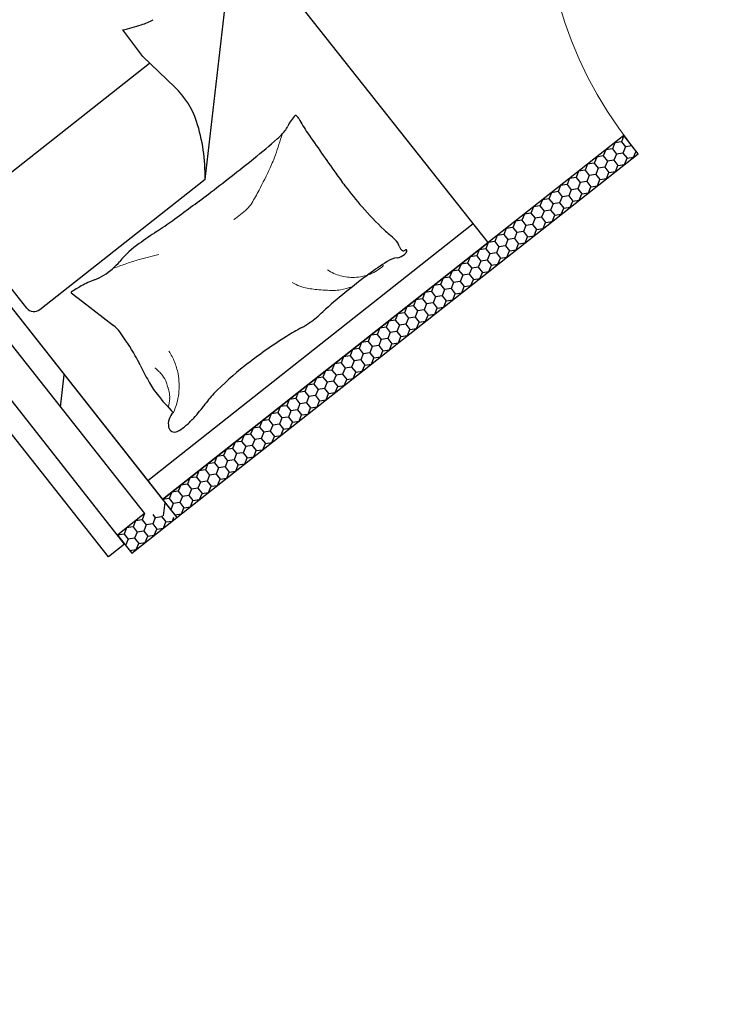
# Model space of a CAD drawing. Extents: x -371914 to 553368, y -191129 to 196452.
# Drawn here: x -336480 to -335269, y 91914 to 93626 of the extents above; entities that cross this region are included whole.
import ezdxf
from ezdxf.enums import TextEntityAlignment as Align

# ---------------------------------------------------------------- set-up
doc = ezdxf.new("R2010")
doc.units = 0
doc.header["$LTSCALE"] = 1000
doc.header["$MEASUREMENT"] = 0
for name, color, linetype in [('公用-说明', 7, 'Continuous'), ('封面', 7, 'Continuous'), ('封面、目录$0$封面', 7, 'Continuous'), ('淡显251', 251, 'Continuous')]:
    doc.layers.add(name, color=color, linetype=linetype)
doc.styles.add('-宋体', font='txt', dxfattribs={"width": 0.8})
doc.styles.add('COMPLEX', font='COMPLEX')
doc.styles.add('DIM_FONT', font='SIMPLEX', dxfattribs={"width": 0.7, "bigfont": 'GBCBIG'})
doc.styles.get("Standard").update_dxf_attribs({"font": 'gbenor.shx', "bigfont": 'gbcbig.shx'})
doc.styles.add('封面、目录$0$-宋体', font='txt', dxfattribs={"width": 0.8})

# ---------------------------------------------------------------- blocks, each defined once
blk = doc.blocks.new('淡显251')
at = {"layer": '淡显251'}
for p, q in [((293420.8, 106019.5), (294822.7, 104242.8)), ((293401.8, 105979), (294766.5, 104249.4)), ((295363.7, 104720.6), (294371.7, 105978)), ((293805.9, 105531.5), (294797.9, 104274.2)), ((294561.9, 104606.7), (293838, 105524.1)), ((294871.6, 104830.6), (294920.1, 105246.1)), ((294763.2, 105044.1), (294728.4, 105090.5)), ((294819.2, 104990.9), (294763.2, 105044.1)), ((294449.2, 104775.4), (294775.2, 105032.7)), ((295599.5, 104906.6), (294797.9, 104274.2)), ((295599.5, 104906.6), (295595.2, 104896)), ((295624.3, 104875.2), (295599.5, 104906.6)), ((295579.5, 104883.6), (295568.1, 104881.8)), ((295583.8, 104894.2), (295579.5, 104883.6)), ((295579.5, 104883.6), (295586.5, 104874.6)), ((295595.2, 104896), (295583.8, 104894.2)), ((295595.2, 104896), (295602.3, 104887)), ((295602.3, 104887), (295597.9, 104876.3)), ((295613.7, 104888.7), (295602.3, 104887)), ((294822.7, 104242.8), (295624.3, 104875.2)), ((295552.3, 104869.4), (295548, 104858.8)), ((295563.7, 104871.2), (295552.3, 104869.4)), ((295568.1, 104881.8), (295563.7, 104871.2)), ((295563.7, 104871.2), (295570.8, 104862.2)), ((295586.5, 104874.6), (295582.2, 104863.9)), ((295597.9, 104876.3), (295586.5, 104874.6)), ((295597.9, 104876.3), (295605, 104867.3)), ((295600.7, 104856.6), (295605, 104867.3)), ((295605, 104867.3), (295616.4, 104869)), ((295616.4, 104869), (295620.8, 104879.7)), ((295536.6, 104857), (295532.3, 104846.4)), ((295548, 104858.8), (295536.6, 104857)), ((295548, 104858.8), (295555.1, 104849.8)), ((295555.1, 104849.8), (295550.8, 104839.1)), ((295566.5, 104851.5), (295555.1, 104849.8)), ((295570.8, 104862.2), (295566.5, 104851.5)), ((295566.5, 104851.5), (295573.6, 104842.5)), ((295582.2, 104863.9), (295570.8, 104862.2)), ((295582.2, 104863.9), (295589.3, 104854.9)), ((295585, 104844.2), (295589.3, 104854.9)), ((295589.3, 104854.9), (295600.7, 104856.6)), ((295505.2, 104832.2), (295500.9, 104821.6)), ((295516.6, 104834), (295505.2, 104832.2)), ((295520.9, 104844.6), (295516.6, 104834)), ((295516.6, 104834), (295523.7, 104825)), ((295532.3, 104846.4), (295520.9, 104844.6)), ((295532.3, 104846.4), (295539.4, 104837.4)), ((295539.4, 104837.4), (295535.1, 104826.7)), ((295550.8, 104839.1), (295539.4, 104837.4)), ((295550.8, 104839.1), (295557.9, 104830.1)), ((295557.9, 104830.1), (295569.3, 104831.8)), ((295569.3, 104831.8), (295573.6, 104842.5)), ((295573.6, 104842.5), (295585, 104844.2)), ((294871.6, 104830.6), (294584.4, 104604)), ((295489.5, 104819.8), (295485.2, 104809.2)), ((295500.9, 104821.6), (295489.5, 104819.8)), ((295500.9, 104821.6), (295508, 104812.6)), ((295519.4, 104814.3), (295508, 104812.6)), ((295523.7, 104825), (295519.4, 104814.3)), ((295519.4, 104814.3), (295526.5, 104805.3)), ((295535.1, 104826.7), (295523.7, 104825)), ((295535.1, 104826.7), (295542.2, 104817.7)), ((295537.9, 104807), (295542.2, 104817.7)), ((295542.2, 104817.7), (295553.6, 104819.4)), ((295553.6, 104819.4), (295557.9, 104830.1)), ((295473.8, 104807.4), (295469.4, 104796.8)), ((295485.2, 104809.2), (295473.8, 104807.4)), ((295485.2, 104809.2), (295492.2, 104800.2)), ((295492.2, 104800.2), (295487.9, 104789.5)), ((295503.6, 104801.9), (295492.2, 104800.2)), ((295508, 104812.6), (295503.6, 104801.9)), ((295503.6, 104801.9), (295510.7, 104792.9)), ((295522.1, 104794.6), (295526.5, 104805.3)), ((295526.5, 104805.3), (295537.9, 104807)), ((295442.3, 104782.6), (295438, 104771.9)), ((295453.7, 104784.3), (295442.3, 104782.6)), ((295458, 104795), (295453.7, 104784.3)), ((295453.7, 104784.3), (295460.8, 104775.4)), ((295469.4, 104796.8), (295458, 104795)), ((295469.4, 104796.8), (295476.5, 104787.8)), ((295476.5, 104787.8), (295472.2, 104777.1)), ((295487.9, 104789.5), (295476.5, 104787.8)), ((295487.9, 104789.5), (295495, 104780.5)), ((295490.7, 104769.8), (295495, 104780.5)), ((295495, 104780.5), (295506.4, 104782.2)), ((295506.4, 104782.2), (295510.7, 104792.9)), ((295510.7, 104792.9), (295522.1, 104794.6)), ((295426.6, 104770.2), (295422.3, 104759.5)), ((295438, 104771.9), (295426.6, 104770.2)), ((295438, 104771.9), (295445.1, 104763)), ((295445.1, 104763), (295440.8, 104752.3)), ((295456.5, 104764.7), (295445.1, 104763)), ((295460.8, 104775.4), (295456.5, 104764.7)), ((295456.5, 104764.7), (295463.6, 104755.7)), ((295472.2, 104777.1), (295460.8, 104775.4)), ((295472.2, 104777.1), (295479.3, 104768.1)), ((295475, 104757.4), (295479.3, 104768.1)), ((295479.3, 104768.1), (295490.7, 104769.8)), ((294731.8, 104196.5), (294296.5, 104748.1)), ((294772, 104307.1), (295337.8, 104753.6)), ((295406.6, 104747.1), (295395.2, 104745.4)), ((295410.9, 104757.8), (295406.6, 104747.1)), ((295406.6, 104747.1), (295413.7, 104738.2)), ((295422.3, 104759.5), (295410.9, 104757.8)), ((295422.3, 104759.5), (295429.4, 104750.6)), ((295429.4, 104750.6), (295425.1, 104739.9)), ((295440.8, 104752.3), (295429.4, 104750.6)), ((295440.8, 104752.3), (295447.9, 104743.3)), ((295459.3, 104745), (295463.6, 104755.7)), ((295463.6, 104755.7), (295475, 104757.4)), ((295379.5, 104733), (295375.1, 104722.3)), ((295390.9, 104734.7), (295379.5, 104733)), ((295395.2, 104745.4), (295390.9, 104734.7)), ((295390.9, 104734.7), (295397.9, 104725.8)), ((295413.7, 104738.2), (295409.3, 104727.5)), ((295425.1, 104739.9), (295413.7, 104738.2)), ((295425.1, 104739.9), (295432.2, 104730.9)), ((295427.8, 104720.2), (295432.2, 104730.9)), ((295432.2, 104730.9), (295443.6, 104732.6)), ((295443.6, 104732.6), (295447.9, 104743.3)), ((295447.9, 104743.3), (295459.3, 104745)), ((294703.5, 104174.2), (294268.2, 104725.8)), ((294797.9, 104274.2), (295363.7, 104720.6)), ((295363.7, 104720.6), (295359.4, 104709.9)), ((295375.1, 104722.3), (295363.7, 104720.6)), ((295375.1, 104722.3), (295382.2, 104713.4)), ((295382.2, 104713.4), (295377.9, 104702.7)), ((295393.6, 104715.1), (295382.2, 104713.4)), ((295397.9, 104725.8), (295393.6, 104715.1)), ((295393.6, 104715.1), (295400.7, 104706.1)), ((295409.3, 104727.5), (295397.9, 104725.8)), ((295409.3, 104727.5), (295416.4, 104718.5)), ((295412.1, 104707.8), (295416.4, 104718.5)), ((295416.4, 104718.5), (295427.8, 104720.2)), ((295332.3, 104695.8), (295328, 104685.1)), ((295343.7, 104697.5), (295332.3, 104695.8)), ((295348, 104708.2), (295343.7, 104697.5)), ((295343.7, 104697.5), (295350.8, 104688.6)), ((295359.4, 104709.9), (295348, 104708.2)), ((295359.4, 104709.9), (295366.5, 104701)), ((295366.5, 104701), (295362.2, 104690.3)), ((295377.9, 104702.7), (295366.5, 104701)), ((295377.9, 104702.7), (295385, 104693.7)), ((295385, 104693.7), (295396.4, 104695.4)), ((295396.4, 104695.4), (295400.7, 104706.1)), ((295400.7, 104706.1), (295412.1, 104707.8)), ((295316.6, 104683.4), (295312.3, 104672.7)), ((295328, 104685.1), (295316.6, 104683.4)), ((295328, 104685.1), (295335.1, 104676.2)), ((295346.5, 104677.9), (295335.1, 104676.2)), ((295350.8, 104688.6), (295346.5, 104677.9)), ((295346.5, 104677.9), (295353.6, 104668.9)), ((295362.2, 104690.3), (295350.8, 104688.6)), ((295362.2, 104690.3), (295369.3, 104681.3)), ((295365, 104670.6), (295369.3, 104681.3)), ((295369.3, 104681.3), (295380.7, 104683)), ((295380.7, 104683), (295385, 104693.7)), ((295296.6, 104660.3), (295285.2, 104658.6)), ((295300.9, 104671), (295296.6, 104660.3)), ((295296.6, 104660.3), (295303.6, 104651.4)), ((295312.3, 104672.7), (295300.9, 104671)), ((295312.3, 104672.7), (295319.4, 104663.8)), ((295319.4, 104663.8), (295315, 104653.1)), ((295330.8, 104665.5), (295319.4, 104663.8)), ((295335.1, 104676.2), (295330.8, 104665.5)), ((295330.8, 104665.5), (295337.9, 104656.5)), ((295349.3, 104658.2), (295353.6, 104668.9)), ((295353.6, 104668.9), (295365, 104670.6)), ((295269.4, 104646.2), (295265.1, 104635.5)), ((295280.8, 104647.9), (295269.4, 104646.2)), ((295285.2, 104658.6), (295280.8, 104647.9)), ((295280.8, 104647.9), (295287.9, 104639)), ((295303.6, 104651.4), (295299.3, 104640.7)), ((295315, 104653.1), (295303.6, 104651.4)), ((295315, 104653.1), (295322.1, 104644.1)), ((295317.8, 104633.4), (295322.1, 104644.1)), ((295322.1, 104644.1), (295333.5, 104645.8)), ((295333.5, 104645.8), (295337.9, 104656.5)), ((295337.9, 104656.5), (295349.3, 104658.2)), ((294638.9, 104633.4), (294658.5, 104618.2)), ((295253.7, 104633.8), (295249.4, 104623.1)), ((295265.1, 104635.5), (295253.7, 104633.8)), ((295265.1, 104635.5), (295272.2, 104626.6)), ((295272.2, 104626.6), (295267.9, 104615.9)), ((295283.6, 104628.3), (295272.2, 104626.6)), ((295287.9, 104639), (295283.6, 104628.3)), ((295283.6, 104628.3), (295290.7, 104619.3)), ((295299.3, 104640.7), (295287.9, 104639)), ((295299.3, 104640.7), (295306.4, 104631.7)), ((295302.1, 104621), (295306.4, 104631.7)), ((295306.4, 104631.7), (295317.8, 104633.4)), ((294658.5, 104618.2), (294712.5, 104576.6)), ((295222.3, 104609), (295218, 104598.3)), ((295233.7, 104610.7), (295222.3, 104609)), ((295238, 104621.4), (295233.7, 104610.7)), ((295233.7, 104610.7), (295240.8, 104601.8)), ((295249.4, 104623.1), (295238, 104621.4)), ((295249.4, 104623.1), (295256.5, 104614.2)), ((295256.5, 104614.2), (295252.2, 104603.5)), ((295267.9, 104615.9), (295256.5, 104614.2)), ((295267.9, 104615.9), (295275, 104606.9)), ((295275, 104606.9), (295286.4, 104608.6)), ((295286.4, 104608.6), (295290.7, 104619.3)), ((295290.7, 104619.3), (295302.1, 104621)), ((295206.6, 104596.6), (295202.3, 104585.9)), ((295218, 104598.3), (295206.6, 104596.6)), ((295218, 104598.3), (295225.1, 104589.4)), ((295240.8, 104601.8), (295236.5, 104591.1)), ((295252.2, 104603.5), (295240.8, 104601.8)), ((295252.2, 104603.5), (295259.3, 104594.5)), ((295255, 104583.8), (295259.3, 104594.5)), ((295259.3, 104594.5), (295270.7, 104596.2)), ((295270.7, 104596.2), (295275, 104606.9)), ((295190.9, 104584.2), (295186.5, 104573.5)), ((295202.3, 104585.9), (295190.9, 104584.2)), ((295202.3, 104585.9), (295209.3, 104577)), ((295209.3, 104577), (295205, 104566.3)), ((295220.7, 104578.7), (295209.3, 104577)), ((295225.1, 104589.4), (295220.7, 104578.7)), ((295220.7, 104578.7), (295227.8, 104569.7)), ((295236.5, 104591.1), (295225.1, 104589.4)), ((295236.5, 104591.1), (295243.6, 104582.1)), ((295239.2, 104571.4), (295243.6, 104582.1)), ((295243.6, 104582.1), (295255, 104583.8)), ((295159.4, 104559.4), (295155.1, 104548.7)), ((295170.8, 104561.1), (295159.4, 104559.4)), ((295175.1, 104571.8), (295170.8, 104561.1)), ((295170.8, 104561.1), (295177.9, 104552.1)), ((295186.5, 104573.5), (295175.1, 104571.8)), ((295186.5, 104573.5), (295193.6, 104564.6)), ((295193.6, 104564.6), (295189.3, 104553.9)), ((295205, 104566.3), (295193.6, 104564.6)), ((295205, 104566.3), (295212.1, 104557.3)), ((295207.8, 104546.6), (295212.1, 104557.3)), ((295212.1, 104557.3), (295223.5, 104559)), ((295223.5, 104559), (295227.8, 104569.7)), ((295227.8, 104569.7), (295239.2, 104571.4)), ((295143.7, 104547), (295139.4, 104536.3)), ((295155.1, 104548.7), (295143.7, 104547)), ((295155.1, 104548.7), (295162.2, 104539.7)), ((295173.6, 104541.5), (295162.2, 104539.7)), ((295177.9, 104552.1), (295173.6, 104541.5)), ((295173.6, 104541.5), (295180.7, 104532.5)), ((295189.3, 104553.9), (295177.9, 104552.1)), ((295189.3, 104553.9), (295196.4, 104544.9)), ((295192.1, 104534.2), (295196.4, 104544.9)), ((295196.4, 104544.9), (295207.8, 104546.6)), ((295123.7, 104523.9), (295112.3, 104522.2)), ((295128, 104534.6), (295123.7, 104523.9)), ((295123.7, 104523.9), (295130.8, 104514.9)), ((295139.4, 104536.3), (295128, 104534.6)), ((295139.4, 104536.3), (295146.5, 104527.3)), ((295146.5, 104527.3), (295142.2, 104516.7)), ((295157.9, 104529.1), (295146.5, 104527.3)), ((295162.2, 104539.7), (295157.9, 104529.1)), ((295157.9, 104529.1), (295165, 104520.1)), ((295176.4, 104521.8), (295180.7, 104532.5)), ((295180.7, 104532.5), (295192.1, 104534.2)), ((295096.6, 104509.8), (295092.2, 104499.1)), ((295108, 104511.5), (295096.6, 104509.8)), ((295112.3, 104522.2), (295108, 104511.5)), ((295108, 104511.5), (295115, 104502.5)), ((295130.8, 104514.9), (295126.4, 104504.3)), ((295142.2, 104516.7), (295130.8, 104514.9)), ((295142.2, 104516.7), (295149.2, 104507.7)), ((295144.9, 104497), (295149.2, 104507.7)), ((295149.2, 104507.7), (295160.7, 104509.4)), ((295160.7, 104509.4), (295165, 104520.1)), ((295165, 104520.1), (295176.4, 104521.8)), ((295080.8, 104497.4), (295076.5, 104486.7)), ((295092.2, 104499.1), (295080.8, 104497.4)), ((295092.2, 104499.1), (295099.3, 104490.1)), ((295099.3, 104490.1), (295095, 104479.5)), ((295110.7, 104491.9), (295099.3, 104490.1)), ((295115, 104502.5), (295110.7, 104491.9)), ((295110.7, 104491.9), (295117.8, 104482.9)), ((295126.4, 104504.3), (295115, 104502.5)), ((295126.4, 104504.3), (295133.5, 104495.3)), ((295129.2, 104484.6), (295133.5, 104495.3)), ((295133.5, 104495.3), (295144.9, 104497)), ((295049.4, 104472.6), (295045.1, 104461.9)), ((295060.8, 104474.3), (295049.4, 104472.6)), ((295065.1, 104485), (295060.8, 104474.3)), ((295060.8, 104474.3), (295067.9, 104465.3)), ((295076.5, 104486.7), (295065.1, 104485)), ((295076.5, 104486.7), (295083.6, 104477.7)), ((295083.6, 104477.7), (295079.3, 104467.1)), ((295095, 104479.5), (295083.6, 104477.7)), ((295095, 104479.5), (295102.1, 104470.5)), ((295102.1, 104470.5), (295113.5, 104472.2)), ((295113.5, 104472.2), (295117.8, 104482.9)), ((295117.8, 104482.9), (295129.2, 104484.6)), ((295033.7, 104460.2), (295029.4, 104449.5)), ((295045.1, 104461.9), (295033.7, 104460.2)), ((295045.1, 104461.9), (295052.2, 104452.9)), ((295063.6, 104454.7), (295052.2, 104452.9)), ((295067.9, 104465.3), (295063.6, 104454.7)), ((295063.6, 104454.7), (295070.7, 104445.7)), ((295079.3, 104467.1), (295067.9, 104465.3)), ((295079.3, 104467.1), (295086.4, 104458.1)), ((295082.1, 104447.4), (295086.4, 104458.1)), ((295086.4, 104458.1), (295097.8, 104459.8)), ((295097.8, 104459.8), (295102.1, 104470.5)), ((295018, 104447.8), (295013.7, 104437.1)), ((295029.4, 104449.5), (295018, 104447.8)), ((295029.4, 104449.5), (295036.5, 104440.5)), ((295036.5, 104440.5), (295032.1, 104429.8)), ((295047.9, 104442.2), (295036.5, 104440.5)), ((295052.2, 104452.9), (295047.9, 104442.2)), ((295047.9, 104442.2), (295054.9, 104433.3)), ((295066.4, 104435), (295070.7, 104445.7)), ((295070.7, 104445.7), (295082.1, 104447.4)), ((294986.5, 104423), (294982.2, 104412.3)), ((294997.9, 104424.7), (294986.5, 104423)), ((295002.3, 104435.4), (294997.9, 104424.7)), ((294997.9, 104424.7), (295005, 104415.7)), ((295013.7, 104437.1), (295002.3, 104435.4)), ((295013.7, 104437.1), (295020.7, 104428.1)), ((295020.7, 104428.1), (295016.4, 104417.4)), ((295032.1, 104429.8), (295020.7, 104428.1)), ((295032.1, 104429.8), (295039.2, 104420.9)), ((295034.9, 104410.2), (295039.2, 104420.9)), ((295039.2, 104420.9), (295050.6, 104422.6)), ((295050.6, 104422.6), (295054.9, 104433.3)), ((295054.9, 104433.3), (295066.4, 104435)), ((294970.8, 104410.6), (294966.5, 104399.9)), ((294982.2, 104412.3), (294970.8, 104410.6)), ((294982.2, 104412.3), (294989.3, 104403.3)), ((294989.3, 104403.3), (294985, 104392.6)), ((295000.7, 104405), (294989.3, 104403.3)), ((295005, 104415.7), (295000.7, 104405)), ((295000.7, 104405), (295007.8, 104396.1)), ((295016.4, 104417.4), (295005, 104415.7)), ((295016.4, 104417.4), (295023.5, 104408.5)), ((295019.2, 104397.8), (295023.5, 104408.5)), ((295023.5, 104408.5), (295034.9, 104410.2)), ((294950.8, 104387.5), (294939.4, 104385.8)), ((294955.1, 104398.2), (294950.8, 104387.5)), ((294950.8, 104387.5), (294957.9, 104378.5)), ((294966.5, 104399.9), (294955.1, 104398.2)), ((294966.5, 104399.9), (294973.6, 104390.9)), ((294973.6, 104390.9), (294969.3, 104380.2)), ((294985, 104392.6), (294973.6, 104390.9)), ((294985, 104392.6), (294992.1, 104383.7)), ((295003.5, 104385.4), (295007.8, 104396.1)), ((295007.8, 104396.1), (295019.2, 104397.8)), ((294923.7, 104373.4), (294919.4, 104362.7)), ((294935.1, 104375.1), (294923.7, 104373.4)), ((294939.4, 104385.8), (294935.1, 104375.1)), ((294935.1, 104375.1), (294942.2, 104366.1)), ((294957.9, 104378.5), (294953.6, 104367.8)), ((294969.3, 104380.2), (294957.9, 104378.5)), ((294969.3, 104380.2), (294976.4, 104371.3)), ((294972.1, 104360.6), (294976.4, 104371.3)), ((294976.4, 104371.3), (294987.8, 104373)), ((294987.8, 104373), (294992.1, 104383.7)), ((294992.1, 104383.7), (295003.5, 104385.4)), ((294908, 104361), (294903.6, 104350.3)), ((294919.4, 104362.7), (294908, 104361)), ((294919.4, 104362.7), (294926.4, 104353.7)), ((294926.4, 104353.7), (294922.1, 104343)), ((294937.8, 104355.4), (294926.4, 104353.7)), ((294942.2, 104366.1), (294937.8, 104355.4)), ((294937.8, 104355.4), (294944.9, 104346.5)), ((294953.6, 104367.8), (294942.2, 104366.1)), ((294953.6, 104367.8), (294960.6, 104358.9)), ((294956.3, 104348.2), (294960.6, 104358.9)), ((294960.6, 104358.9), (294972.1, 104360.6)), ((294876.5, 104336.2), (294872.2, 104325.5)), ((294887.9, 104337.9), (294876.5, 104336.2)), ((294892.2, 104348.6), (294887.9, 104337.9)), ((294887.9, 104337.9), (294895, 104328.9)), ((294903.6, 104350.3), (294892.2, 104348.6)), ((294903.6, 104350.3), (294910.7, 104341.3)), ((294910.7, 104341.3), (294906.4, 104330.6)), ((294922.1, 104343), (294910.7, 104341.3)), ((294922.1, 104343), (294929.2, 104334.1)), ((294929.2, 104334.1), (294940.6, 104335.8)), ((294940.6, 104335.8), (294944.9, 104346.5)), ((294944.9, 104346.5), (294956.3, 104348.2)), ((294860.8, 104323.8), (294856.5, 104313.1)), ((294872.2, 104325.5), (294860.8, 104323.8)), ((294872.2, 104325.5), (294879.3, 104316.5)), ((294890.7, 104318.2), (294879.3, 104316.5)), ((294895, 104328.9), (294890.7, 104318.2)), ((294890.7, 104318.2), (294897.8, 104309.3)), ((294906.4, 104330.6), (294895, 104328.9)), ((294906.4, 104330.6), (294913.5, 104321.7)), ((294909.2, 104311), (294913.5, 104321.7)), ((294913.5, 104321.7), (294924.9, 104323.4)), ((294924.9, 104323.4), (294929.2, 104334.1)), ((294840.8, 104300.7), (294829.4, 104299)), ((294845.1, 104311.4), (294840.8, 104300.7)), ((294840.8, 104300.7), (294847.9, 104291.7)), ((294856.5, 104313.1), (294845.1, 104311.4)), ((294856.5, 104313.1), (294863.6, 104304.1)), ((294863.6, 104304.1), (294859.3, 104293.4)), ((294875, 104305.8), (294863.6, 104304.1)), ((294879.3, 104316.5), (294875, 104305.8)), ((294875, 104305.8), (294882.1, 104296.9)), ((294893.5, 104298.6), (294897.8, 104309.3)), ((294897.8, 104309.3), (294909.2, 104311)), ((294813.7, 104286.6), (294809.3, 104275.9)), ((294825.1, 104288.3), (294813.7, 104286.6)), ((294829.4, 104299), (294825.1, 104288.3)), ((294825.1, 104288.3), (294832.1, 104279.3)), ((294847.9, 104291.7), (294843.5, 104281)), ((294859.3, 104293.4), (294847.9, 104291.7)), ((294859.3, 104293.4), (294866.3, 104284.5)), ((294862, 104273.8), (294866.3, 104284.5)), ((294866.3, 104284.5), (294877.8, 104286.2)), ((294877.8, 104286.2), (294882.1, 104296.9)), ((294882.1, 104296.9), (294893.5, 104298.6)), ((294809.3, 104275.9), (294797.9, 104274.2)), ((294797.9, 104274.2), (294822.7, 104242.8)), ((294809.3, 104275.9), (294816.4, 104266.9)), ((294816.4, 104266.9), (294812.1, 104256.2)), ((294827.8, 104268.6), (294816.4, 104266.9)), ((294832.1, 104279.3), (294827.8, 104268.6)), ((294827.8, 104268.6), (294834.9, 104259.7)), ((294843.5, 104281), (294832.1, 104279.3)), ((294843.5, 104281), (294850.6, 104272.1)), ((294846.3, 104261.4), (294850.6, 104272.1)), ((294850.6, 104272.1), (294862, 104273.8)), ((294766.5, 104249.4), (294719.4, 104212.2)), ((294766.5, 104249.4), (294762.2, 104238.7)), ((294830.6, 104249), (294834.9, 104259.7)), ((294834.9, 104259.7), (294846.3, 104261.4)), ((294744.2, 104180.8), (294822.7, 104242.8)), ((294750.8, 104237), (294746.5, 104226.3)), ((294762.2, 104238.7), (294750.8, 104237)), ((294762.2, 104238.7), (294769.3, 104229.7)), ((294780.6, 104247.7), (294785, 104242.1)), ((294785, 104242.1), (294780.7, 104231.4)), ((294796.4, 104243.8), (294785, 104242.1)), ((294797.2, 104245.8), (294796.4, 104243.8)), ((294796.4, 104243.8), (294803.5, 104234.9)), ((294799.2, 104224.2), (294803.5, 104234.9)), ((294803.5, 104234.9), (294814.9, 104236.6)), ((294814.9, 104236.6), (294817.6, 104243.4)), ((294819.2, 104247.3), (294830.6, 104249)), ((294735.1, 104224.6), (294730.8, 104213.9)), ((294746.5, 104226.3), (294735.1, 104224.6)), ((294746.5, 104226.3), (294753.6, 104217.3)), ((294753.6, 104217.3), (294749.2, 104206.6)), ((294765, 104219), (294753.6, 104217.3)), ((294769.3, 104229.7), (294765, 104219)), ((294765, 104219), (294772, 104210)), ((294780.7, 104231.4), (294769.3, 104229.7)), ((294780.7, 104231.4), (294787.8, 104222.4)), ((294783.4, 104211.8), (294787.8, 104222.4)), ((294787.8, 104222.4), (294799.2, 104224.2)), ((294730.8, 104213.9), (294719.4, 104212.2)), ((294719.4, 104212.2), (294744.2, 104180.8)), ((294730.8, 104213.9), (294737.8, 104204.9)), ((294737.8, 104204.9), (294733.5, 104194.2)), ((294749.2, 104206.6), (294737.8, 104204.9)), ((294749.2, 104206.6), (294756.3, 104197.6)), ((294756.3, 104197.6), (294767.7, 104199.4)), ((294767.7, 104199.4), (294772, 104210)), ((294772, 104210), (294783.4, 104211.8)), ((294731.8, 104196.5), (294703.5, 104174.2)), ((294740.6, 104185.2), (294752, 104187)), ((294752, 104187), (294756.3, 104197.6))]:
    blk.add_line(p, q, dxfattribs=at)
at = {"layer": '淡显251', "linetype": 'Continuous'}
for p, q in [((294620.3, 104434.7), (294626.9, 104491)), ((294799.5, 104245.5), (294802.3, 104268.7))]:
    blk.add_line(p, q, dxfattribs=at)
at = {"layer": '淡显251', "lineweight": 13}
for centre, radius, start, end in [((296163.5, 105326.2), 702.7, 129.7441, 218.2748), ((294444.3, 105069.1), 583.5, 340.4098, 344.1011), ((294758.2, 104957.4), 250.4, 334.7733, 340.4098), ((293947.1, 105339.5), 1147, 332.6013, 334.7733), ((294605.2, 104998.4), 405.7, 328.9491, 332.6013), ((294913, 104813.1), 46.4, 312.3576, 328.9491), ((294797.5, 104939.8), 217.9, 304.7196, 312.3576), ((294924, 104123.6), 591.5, 104.7904, 106.6171), ((294924, 104123.6), 591.5, 102.9637, 104.7904), ((294924, 104123.6), 591.5, 108.8468, 111.0766), ((294924, 104123.6), 591.5, 106.6171, 108.8468), ((295128.2, 104739.4), 79.4, 292.3396, 312.4907), ((295128.2, 104739.4), 79.4, 236.7145, 254.4514), ((295128.2, 104739.4), 79.4, 254.4514, 272.1884), ((295128.2, 104739.4), 79.4, 272.1884, 292.3396), ((295100.2, 104791.9), 160.3, 241.2776, 246.5916), ((295052.2, 104681.1), 39.5, 246.5916, 257.3097), ((295071.4, 104822.6), 187.4, 281.0352, 287.4145), ((295083.1, 104818.5), 180.3, 257.3097, 264.4633), ((295096, 104951.1), 313.6, 264.4633, 269.8862), ((295095.5, 104699), 61.5, 269.8862, 281.0352), ((294714.5, 104471.6), 112.1, 21.7598, 32.6437), ((294714.5, 104471.6), 112.1, 10.876, 21.7598), ((294739.9, 104444.4), 73.3, 38.2748, 52.9599), ((294762.1, 104461.9), 45, 19.4949, 38.2748), ((294714.5, 104471.6), 112.1, 353.1772, 10.876), ((294649.3, 104422), 164.6, 16.4599, 19.4949), ((294691.2, 104434.3), 121, 12.9197, 16.4599), ((294768, 104452), 42.1, 356.8319, 12.9197), ((294714.5, 104471.6), 112.1, 335.4784, 353.1772), ((294738.2, 104453.6), 72, 344.5389, 356.8319), ((295246.2, 103021.3), 702.7, 309.7441, 38.2748)]:
    blk.add_arc(centre, radius, start, end, dxfattribs=at)
at = {"layer": '淡显251'}
for centre, radius, start, end in [((294717.4, 105230.4), 138.1, 288.327, 297.6803), ((294664.2, 105390.7), 307, 282.0576, 288.327), ((294719.7, 104886.4), 144.2, 18.126, 46.4104), ((295078.2, 104892.4), 70.1, 135.3952, 144.496), ((295029.1, 104940.8), 1.06, 54.9726, 135.3952), ((295020.8, 104929), 15.5, 28.2764, 54.9726), ((295260.9, 105058.2), 257.2, 208.2764, 214.7699), ((294571.3, 104837.8), 300.4, 358.6303, 18.126), ((294982.2, 104937.8), 36.3, 321.1438, 335.5589), ((295071.2, 104897.4), 61.4, 144.496, 155.5589), ((294375.5, 105595.7), 932.1, 308.5613, 311.8488), ((294919.5, 104988.4), 116.8, 311.8488, 321.1438), ((304019.3, 111138.7), 10919.4, 214.76994, 215.21984), ((292102, 108447.6), 4579.4, 307.3044, 308.5613), ((295992, 105471.8), 1093.3, 215.2198, 216.6417), ((295550.9, 105143.7), 543.5, 216.6417, 221.6435), ((293245.6, 106946.7), 2692.4, 305.6652, 307.3044), ((295691.1, 105268.4), 731.2, 221.6435, 225.9557), ((294247.4, 105550.7), 974.1, 303.6572, 305.6652), ((295410.8, 103803.5), 1124.9, 123.6572, 125.5257), ((295293.2, 104857), 158.8, 225.9557, 230.3843), ((295066.3, 104582.9), 197, 46.4083, 50.3843), ((294864.2, 104569.1), 184.2, 125.5257, 139.8334), ((295184, 104706.6), 26.3, 16.8538, 46.4083), ((295221.1, 104717.8), 12.5, 196.8538, 240.2652), ((295211.5, 104651.4), 43.2, 97.6235, 123.0156), ((295202.7, 104717.1), 23.1, 277.6235, 312.5773), ((295216.6, 104709.9), 3.43, 240.2652, 320.1679), ((295204.8, 104714.9), 20.1, 312.5773, 330.0631), ((295220.7, 104706.5), 1.86, 18.7108, 140.1679), ((295219.8, 104706.3), 2.74, 330.0631, 18.7108), ((294634.1, 104763.3), 116.8, 301.8407, 319.8334), ((295546.1, 104136.5), 657.3, 123.0156, 126.3669), ((294645.2, 104745.5), 95.9, 290.8884, 301.8407), ((295865.9, 103702.2), 1196.6, 126.3669, 128.8505), ((294760.8, 104455.2), 216.8, 118.7907, 124.1919), ((294744.9, 104484.1), 183.9, 110.8884, 118.7907), ((294639.4, 104634), 0.734, 124.1919, 232.3197), ((295554, 104089.5), 699.3, 128.8505, 133.0766), ((294574.5, 104616.6), 16, 218.2748, 308.2748), ((294917.9, 104769.8), 232, 305.7362, 313.0766), ((294679.3, 104533.7), 54.2, 35.6099, 52.32), ((294982.2, 104680.5), 122, 298.0849, 305.7362), ((294294.5, 104258.1), 527.6, 30.2697, 35.6099), ((295460.8, 103846.7), 840, 122.1881, 128.2748), ((295239.1, 104198.9), 423.8, 118.0849, 122.1881), ((294530.8, 104396), 254, 26.0764, 30.2697), ((295393.3, 104818.1), 706.3, 206.0764, 208.5904), ((295279.1, 104077), 546.7, 128.2748, 135.8217), ((294916.6, 104558.2), 163.3, 208.5904, 218.2748), ((295097.5, 104701), 393.9, 218.2748, 224.5072), ((295026.2, 104322.8), 194, 135.8217, 144.0188), ((294835.1, 104405.1), 27.4, 132.675, 191.6943), ((294671.7, 104580.1), 244.1, 316.712, 324.0188), ((294755.4, 104501.3), 129, 308.2748, 316.712), ((294818.6, 104401.6), 10.5, 191.6943, 297.0024), ((294790.5, 104456.8), 72.4, 297.0024, 308.2748)]:
    blk.add_arc(centre, radius, start, end, dxfattribs=at)
at = {"layer": '淡显251', "style": 'COMPLEX', "width": 1.041667}
for p, p2 in [((323219.8, 121167.3), (323471.2, 121365.7)), ((324261.5, 119847.1), (324512.9, 120045.5))]:
    blk.add_attdef('A', text='', height=358.8, rotation=38.2748, dxfattribs=at).set_placement(p, p2, align=Align.FIT)
at = {"layer": '淡显251', "width": 0.8, "flags": 9}
for tag, p, rotation in [('YSIZE', (303765.8, 121314.4), 308.2748), ('XSIZE', (303765.8, 121314.4), 308.2748), ('YSIZE', (303420, 121041.6), 308.2748), ('XSIZE', (303420, 121041.6), 308.2748), ('XSIZE', (303074.2, 120768.8), 308.2748), ('YSIZE', (303074.2, 120768.8), 308.2748), ('XSIZE', (304216.5, 120743.1), 308.2748), ('YSIZE', (304216.5, 120743.1), 308.2748), ('YSIZE', (302728.5, 120495.9), 308.2748), ('XSIZE', (302728.5, 120495.9), 308.2748), ('YSIZE', (303870.8, 120470.3), 308.2748), ('XSIZE', (303870.8, 120470.3), 308.2748), ('YSIZE', (302382.7, 120223.1), 308.2748), ('XSIZE', (302382.7, 120223.1), 308.2748), ('YSIZE', (303525, 120197.5), 308.2748), ('XSIZE', (303525, 120197.5), 308.2748), ('XSIZE', (302036.9, 119950.3), 308.2748), ('YSIZE', (302036.9, 119950.3), 308.2748), ('XSIZE', (303179.2, 119924.6), 308.2748), ('YSIZE', (303179.2, 119924.6), 308.2748), ('YSIZE', (301691.2, 119677.5), 308.2748), ('XSIZE', (301691.2, 119677.5), 308.2748), ('YSIZE', (302833.5, 119651.8), 308.2748), ('XSIZE', (302833.5, 119651.8), 308.2748), ('YSIZE', (301345.4, 119404.6), 308.2748), ('XSIZE', (301345.4, 119404.6), 308.2748), ('YSIZE', (302487.7, 119379), 308.2748), ('XSIZE', (302487.7, 119379), 308.2748), ('XSIZE', (300999.6, 119131.8), 308.2748), ('YSIZE', (300999.6, 119131.8), 308.2748), ('XSIZE', (302141.9, 119106.2), 308.2748), ('YSIZE', (302141.9, 119106.2), 308.2748), ('YSIZE', (300653.9, 118859), 308.2748), ('XSIZE', (300653.9, 118859), 308.2748), ('YSIZE', (301796.2, 118833.4), 308.2748), ('XSIZE', (301796.2, 118833.4), 308.2748), ('YSIZE', (304327.4, 118796), 128.2748), ('XSIZE', (304327.4, 118796), 128.2748), ('YSIZE', (301450.4, 118560.5), 308.2748), ('XSIZE', (301450.4, 118560.5), 308.2748), ('YSIZE', (303981.6, 118523.1), 128.2748), ('XSIZE', (303981.6, 118523.1), 128.2748), ('XSIZE', (301104.6, 118287.7), 308.2748), ('YSIZE', (301104.6, 118287.7), 308.2748), ('YSIZE', (303635.9, 118250.3), 128.2748), ('XSIZE', (303635.9, 118250.3), 128.2748), ('YSIZE', (303290.1, 117977.5), 128.2748), ('XSIZE', (303290.1, 117977.5), 128.2748), ('XSIZE', (302944.3, 117704.7), 128.2748), ('YSIZE', (302944.3, 117704.7), 128.2748), ('YSIZE', (302598.6, 117431.8), 128.2748), ('XSIZE', (302598.6, 117431.8), 128.2748)]:
    blk.add_attdef(tag, p, '', height=0.4, rotation=rotation, dxfattribs=at)
at = {"layer": '淡显251', "style": 'DIM_FONT', "width": 0.8, "flags": 9}
for tag, p, rotation in [('XSIZE', (294598.4, 107532.9), 128.2748), ('YSIZE', (294598.5, 107532.6), 128.2748), ('XSIZE', (293136.7, 106379.6), 128.2748), ('YSIZE', (293136.9, 106379.3), 128.2748), ('XSIZE', (296260.2, 105428), 218.2748), ('YSIZE', (296260.5, 105428.2), 218.2748), ('XSIZE', (294798.6, 104274.7), 218.2748), ('YSIZE', (294798.8, 104274.9), 218.2748)]:
    blk.add_attdef(tag, p, '', height=0.4, rotation=rotation, dxfattribs=at)
blk = doc.blocks.new('新基石标准封面-A2')
at = {"layer": '淡显251'}
blk.add_blockref('淡显251', (-285322.3, -81587.7), dxfattribs=at)
at = {"layer": '公用-说明', "color": 6, "style": '-宋体', "width": 0.8}
blk.add_attdef('出图日期', text='', height=490.9, dxfattribs=at).set_placement((33781.1, 20039.6), align=Align.CENTER)
at = {"layer": '封面', "color": 6, "style": '-宋体', "width": 0.8}
blk.add_attdef('专业、阶段', text='', height=679.7, dxfattribs=at).set_placement((34099.6, 23717.5), align=Align.CENTER)
blk.add_attdef('工程编号', (34270, 22194.2), '', height=492.2, dxfattribs=at)
at = {"layer": '封面、目录$0$封面', "color": 6, "style": '封面、目录$0$-宋体', "width": 0.8}
blk.add_attdef('项目名称', text='', height=1510.5, dxfattribs=at).set_placement((34221.8, 25945), align=Align.CENTER)

msp = doc.modelspace()

# ---------------------------------------------------------------- block references
at = {"color": 4}
msp.add_blockref('新基石标准封面-A2', (-345706.7, 70105.2), dxfattribs=at)

doc.saveas('drawing.dxf')
